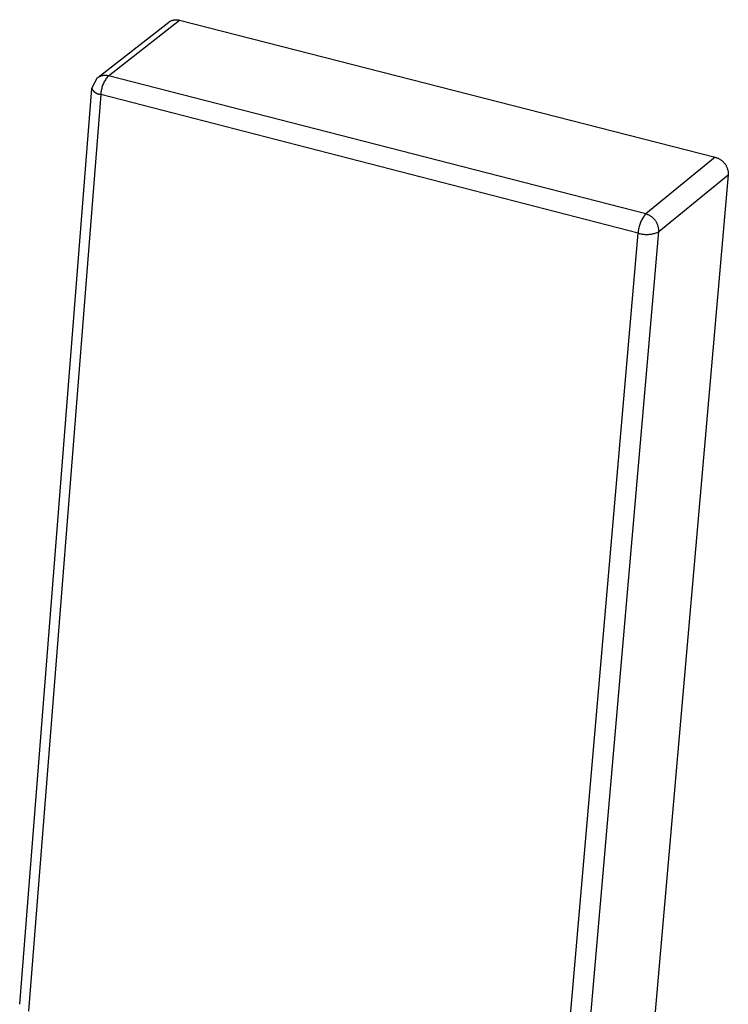
# Model space of a CAD drawing. Units: millimetres. Extents: x -317 to 946, y -115 to 173.
# Drawn here: x -75 to -57, y -89 to -64 of the extents above; entities that cross this region are included whole.
import ezdxf

# ---------------------------------------------------------------- set-up
doc = ezdxf.new("R2010")
doc.units = ezdxf.units.MM
doc.header["$MEASUREMENT"] = 0
doc.layers.add('Default', color=7, linetype='Continuous', true_color=0x000000)

msp = doc.modelspace()

# ---------------------------------------------------------------- linework, layer by layer
at = {"layer": 'Default', "color": 7, "true_color": 0xffffff}
for p, q in [((-72.843, -65.697), (-71.027, -64.281)), ((-72.569, -65.649), (-70.753, -64.232)), ((-71.027, -64.281), (-71.018, -64.275)), ((-71.018, -64.275), (-71.009, -64.269)), ((-71.009, -64.269), (-71, -64.263)), ((-71, -64.263), (-70.991, -64.258)), ((-70.991, -64.258), (-70.981, -64.253)), ((-70.981, -64.253), (-70.972, -64.248)), ((-70.972, -64.248), (-70.962, -64.244)), ((-70.962, -64.244), (-70.952, -64.24)), ((-70.952, -64.24), (-70.942, -64.236)), ((-70.942, -64.236), (-70.932, -64.233)), ((-70.932, -64.233), (-70.922, -64.23)), ((-70.922, -64.23), (-70.911, -64.228)), ((-70.911, -64.228), (-70.901, -64.225)), ((-70.901, -64.225), (-70.89, -64.223)), ((-70.89, -64.223), (-70.88, -64.222)), ((-70.88, -64.222), (-70.869, -64.221)), ((-70.869, -64.221), (-70.858, -64.22)), ((-70.858, -64.22), (-70.848, -64.219)), ((-70.848, -64.219), (-70.837, -64.219)), ((-70.837, -64.219), (-70.826, -64.22)), ((-70.826, -64.22), (-70.816, -64.22)), ((-70.816, -64.22), (-70.805, -64.221)), ((-70.805, -64.221), (-70.794, -64.223)), ((-70.794, -64.223), (-70.784, -64.224)), ((-70.784, -64.224), (-70.773, -64.226)), ((-70.773, -64.226), (-70.763, -64.229)), ((-70.763, -64.229), (-70.753, -64.232)), ((-70.753, -64.232), (-57.08, -67.732)), ((-72.99, -65.968), (-72.844, -65.698)), ((-72.844, -65.698), (-72.835, -65.691)), ((-72.835, -65.691), (-72.826, -65.686)), ((-72.826, -65.686), (-72.817, -65.68)), ((-72.817, -65.68), (-72.808, -65.675)), ((-72.808, -65.675), (-72.798, -65.67)), ((-72.798, -65.67), (-72.788, -65.665)), ((-72.788, -65.665), (-72.779, -65.661)), ((-72.779, -65.661), (-72.769, -65.657)), ((-72.769, -65.657), (-72.759, -65.653)), ((-72.759, -65.653), (-72.748, -65.65)), ((-72.748, -65.65), (-72.738, -65.647)), ((-72.738, -65.647), (-72.728, -65.644)), ((-72.728, -65.644), (-72.717, -65.642)), ((-72.717, -65.642), (-72.707, -65.64)), ((-72.707, -65.64), (-72.696, -65.639)), ((-72.696, -65.849), (-72.707, -65.874)), ((-72.696, -65.639), (-72.685, -65.637)), ((-72.685, -65.825), (-72.696, -65.849)), ((-72.685, -65.637), (-72.675, -65.637)), ((-72.673, -65.801), (-72.685, -65.825)), ((-72.675, -65.637), (-72.664, -65.636)), ((-72.661, -65.778), (-72.673, -65.801)), ((-72.664, -65.636), (-72.653, -65.636)), ((-72.647, -65.755), (-72.661, -65.778)), ((-72.653, -65.636), (-72.643, -65.636)), ((-72.633, -65.733), (-72.647, -65.755)), ((-72.643, -65.636), (-72.632, -65.637)), ((-72.618, -65.711), (-72.633, -65.733)), ((-72.632, -65.637), (-72.621, -65.638)), ((-72.621, -65.638), (-72.61, -65.639)), ((-72.602, -65.69), (-72.618, -65.711)), ((-72.61, -65.639), (-72.6, -65.641)), ((-72.586, -65.669), (-72.602, -65.69)), ((-72.6, -65.641), (-72.589, -65.643)), ((-72.589, -65.643), (-72.579, -65.646)), ((-72.569, -65.649), (-72.586, -65.669)), ((-72.579, -65.646), (-72.569, -65.649)), ((-58.856, -69.179), (-72.569, -65.649)), ((-74.833, -89.355), (-72.99, -65.972)), ((-72.987, -65.977), (-72.99, -65.968)), ((-72.983, -65.985), (-72.987, -65.977)), ((-72.979, -65.992), (-72.983, -65.985)), ((-72.975, -66), (-72.979, -65.992)), ((-72.971, -66.008), (-72.975, -66)), ((-72.967, -66.015), (-72.971, -66.008)), ((-72.962, -66.022), (-72.967, -66.015)), ((-72.957, -66.03), (-72.962, -66.022)), ((-72.951, -66.036), (-72.957, -66.03)), ((-72.946, -66.043), (-72.951, -66.036)), ((-72.94, -66.05), (-72.946, -66.043)), ((-72.934, -66.056), (-72.94, -66.05)), ((-72.928, -66.062), (-72.934, -66.056)), ((-72.921, -66.068), (-72.928, -66.062)), ((-72.915, -66.074), (-72.921, -66.068)), ((-72.908, -66.079), (-72.915, -66.074)), ((-72.901, -66.084), (-72.908, -66.079)), ((-72.894, -66.089), (-72.901, -66.084)), ((-72.886, -66.094), (-72.894, -66.089)), ((-72.879, -66.099), (-72.886, -66.094)), ((-72.871, -66.103), (-72.879, -66.099)), ((-72.863, -66.107), (-72.871, -66.103)), ((-72.855, -66.11), (-72.863, -66.107)), ((-72.761, -66.105), (-72.762, -66.132)), ((-72.758, -66.079), (-72.761, -66.105)), ((-72.755, -66.052), (-72.758, -66.079)), ((-72.751, -66.026), (-72.755, -66.052)), ((-72.746, -66), (-72.751, -66.026)), ((-72.74, -65.974), (-72.746, -66)), ((-72.733, -65.949), (-72.74, -65.974)), ((-72.725, -65.923), (-72.733, -65.949)), ((-72.716, -65.898), (-72.725, -65.923)), ((-72.707, -65.874), (-72.716, -65.898)), ((-72.762, -66.132), (-74.609, -89.528)), ((-72.847, -66.114), (-72.855, -66.11)), ((-72.839, -66.117), (-72.847, -66.114)), ((-72.831, -66.12), (-72.839, -66.117)), ((-72.823, -66.122), (-72.831, -66.12)), ((-72.814, -66.124), (-72.823, -66.122)), ((-72.806, -66.126), (-72.814, -66.124)), ((-72.797, -66.128), (-72.806, -66.126)), ((-72.788, -66.129), (-72.797, -66.128)), ((-72.78, -66.13), (-72.788, -66.129)), ((-72.771, -66.131), (-72.78, -66.13)), ((-72.762, -66.132), (-72.771, -66.131)), ((-59.049, -69.668), (-72.762, -66.132)), ((-57.08, -67.732), (-58.856, -69.179)), ((-57.08, -67.732), (-57.065, -67.736)), ((-57.065, -67.736), (-57.051, -67.741)), ((-57.051, -67.741), (-57.036, -67.746)), ((-57.036, -67.746), (-57.022, -67.752)), ((-57.022, -67.752), (-57.007, -67.758)), ((-57.007, -67.758), (-56.994, -67.765)), ((-56.994, -67.765), (-56.98, -67.772)), ((-56.98, -67.772), (-56.966, -67.78)), ((-56.966, -67.78), (-56.953, -67.788)), ((-56.953, -67.788), (-56.94, -67.796)), ((-56.94, -67.796), (-56.928, -67.805)), ((-56.928, -67.805), (-56.916, -67.815)), ((-56.916, -67.815), (-56.904, -67.824)), ((-56.904, -67.824), (-56.892, -67.835)), ((-56.892, -67.835), (-56.881, -67.845)), ((-56.881, -67.845), (-56.87, -67.856)), ((-56.87, -67.856), (-56.859, -67.868)), ((-56.859, -67.868), (-56.849, -67.88)), ((-56.849, -67.88), (-56.84, -67.892)), ((-56.84, -67.892), (-56.831, -67.904)), ((-56.831, -67.904), (-56.822, -67.917)), ((-56.822, -67.917), (-56.813, -67.93)), ((-56.813, -67.93), (-56.806, -67.943)), ((-56.806, -67.943), (-56.798, -67.957)), ((-56.798, -67.957), (-56.791, -67.971)), ((-56.791, -67.971), (-56.785, -67.985)), ((-56.785, -67.985), (-56.779, -67.999)), ((-56.779, -67.999), (-56.773, -68.013)), ((-56.773, -68.013), (-56.768, -68.028)), ((-56.768, -68.028), (-56.764, -68.043)), ((-56.764, -68.043), (-56.76, -68.058)), ((-56.76, -68.058), (-56.757, -68.073)), ((-56.757, -68.073), (-56.754, -68.088)), ((-56.754, -68.088), (-56.751, -68.103)), ((-56.751, -68.103), (-56.75, -68.119)), ((-56.748, -68.181), (-60.039, -105.796)), ((-58.522, -69.63), (-56.748, -68.181)), ((-56.75, -68.119), (-56.748, -68.134)), ((-56.748, -68.134), (-56.748, -68.15)), ((-56.748, -68.15), (-56.747, -68.165)), ((-56.747, -68.165), (-56.748, -68.181)), ((-58.976, -69.369), (-58.988, -69.395)), ((-58.964, -69.344), (-58.976, -69.369)), ((-58.951, -69.319), (-58.964, -69.344)), ((-58.937, -69.294), (-58.951, -69.319)), ((-58.923, -69.27), (-58.937, -69.294)), ((-58.907, -69.246), (-58.923, -69.27)), ((-58.891, -69.223), (-58.907, -69.246)), ((-58.874, -69.201), (-58.891, -69.223)), ((-58.856, -69.179), (-58.874, -69.201)), ((-58.841, -69.183), (-58.856, -69.179)), ((-58.827, -69.188), (-58.841, -69.183)), ((-58.812, -69.193), (-58.827, -69.188)), ((-58.798, -69.199), (-58.812, -69.193)), ((-58.783, -69.205), (-58.798, -69.199)), ((-58.769, -69.212), (-58.783, -69.205)), ((-58.756, -69.219), (-58.769, -69.212)), ((-58.742, -69.227), (-58.756, -69.219)), ((-58.729, -69.235), (-58.742, -69.227)), ((-58.716, -69.244), (-58.729, -69.235)), ((-58.703, -69.253), (-58.716, -69.244)), ((-58.691, -69.262), (-58.703, -69.253)), ((-58.679, -69.272), (-58.691, -69.262)), ((-58.667, -69.283), (-58.679, -69.272)), ((-58.656, -69.293), (-58.667, -69.283)), ((-58.645, -69.304), (-58.656, -69.293)), ((-58.635, -69.316), (-58.645, -69.304)), ((-58.625, -69.328), (-58.635, -69.316)), ((-58.615, -69.34), (-58.625, -69.328)), ((-58.606, -69.352), (-58.615, -69.34)), ((-58.597, -69.365), (-58.606, -69.352)), ((-58.589, -69.378), (-58.597, -69.365)), ((-59.044, -69.612), (-59.047, -69.64)), ((-59.041, -69.584), (-59.044, -69.612)), ((-59.036, -69.556), (-59.041, -69.584)), ((-59.03, -69.529), (-59.036, -69.556)), ((-59.023, -69.501), (-59.03, -69.529)), ((-59.016, -69.474), (-59.023, -69.501)), ((-59.007, -69.448), (-59.016, -69.474)), ((-58.998, -69.421), (-59.007, -69.448)), ((-58.988, -69.395), (-58.998, -69.421)), ((-58.581, -69.392), (-58.589, -69.378)), ((-58.573, -69.405), (-58.581, -69.392)), ((-58.566, -69.419), (-58.573, -69.405)), ((-58.56, -69.433), (-58.566, -69.419)), ((-58.554, -69.448), (-58.56, -69.433)), ((-58.548, -69.462), (-58.554, -69.448)), ((-58.543, -69.477), (-58.548, -69.462)), ((-58.539, -69.492), (-58.543, -69.477)), ((-58.535, -69.507), (-58.539, -69.492)), ((-58.532, -69.522), (-58.535, -69.507)), ((-58.529, -69.537), (-58.532, -69.522)), ((-58.526, -69.552), (-58.529, -69.537)), ((-58.524, -69.568), (-58.526, -69.552)), ((-58.523, -69.583), (-58.524, -69.568)), ((-58.522, -69.599), (-58.523, -69.583)), ((-58.522, -69.614), (-58.522, -69.599)), ((-58.522, -69.63), (-58.522, -69.614)), ((-62.309, -107.419), (-59.049, -69.668)), ((-61.793, -107.377), (-58.522, -69.63)), ((-59.047, -69.64), (-59.049, -69.668)), ((-59.049, -69.668), (-59.026, -69.675)), ((-59.026, -69.675), (-59.002, -69.681)), ((-59.002, -69.681), (-58.978, -69.687)), ((-58.978, -69.687), (-58.954, -69.691)), ((-58.954, -69.691), (-58.929, -69.695)), ((-58.929, -69.695), (-58.905, -69.698)), ((-58.905, -69.698), (-58.88, -69.7)), ((-58.88, -69.7), (-58.856, -69.701)), ((-58.856, -69.701), (-58.831, -69.702)), ((-58.831, -69.702), (-58.807, -69.701)), ((-58.807, -69.701), (-58.782, -69.7)), ((-58.782, -69.7), (-58.758, -69.698)), ((-58.758, -69.698), (-58.733, -69.694)), ((-58.733, -69.694), (-58.709, -69.691)), ((-58.709, -69.691), (-58.685, -69.686)), ((-58.685, -69.686), (-58.661, -69.68)), ((-58.661, -69.68), (-58.637, -69.674)), ((-58.637, -69.674), (-58.614, -69.667)), ((-58.614, -69.667), (-58.59, -69.659)), ((-58.59, -69.659), (-58.567, -69.65)), ((-58.567, -69.65), (-58.545, -69.64)), ((-58.545, -69.64), (-58.522, -69.63))]:
    msp.add_line(p, q, dxfattribs=at)

doc.saveas('drawing.dxf')
